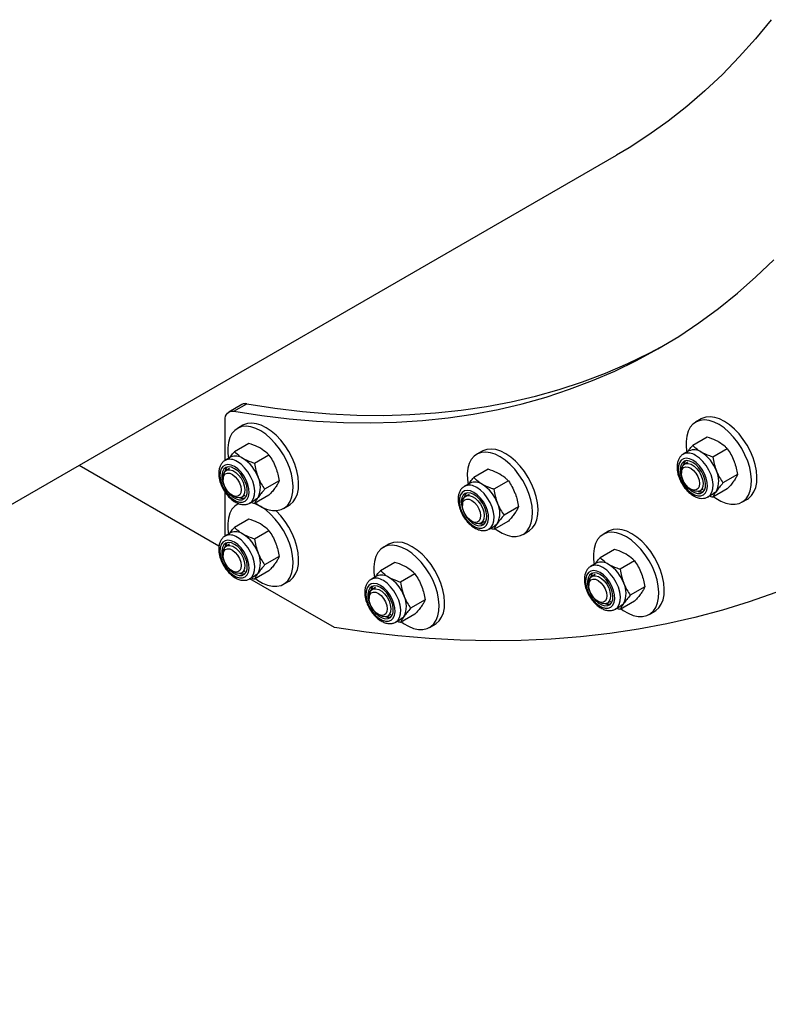
# Model space of a CAD drawing. Units: millimetres. Extents: x 8 to 201, y 4 to 288.
# Drawn here: x 160 to 169, y 63 to 76 of the extents above; entities that cross this region are included whole.
import ezdxf

# ---------------------------------------------------------------- set-up
doc = ezdxf.new("R2010")
doc.units = ezdxf.units.MM

msp = doc.modelspace()

# ---------------------------------------------------------------- linework, layer by layer
at = {"color": 7, "linetype": 'Continuous', "lineweight": 25}
for p, q in [((148.34452, 63.11972), (167.4364, 74.14123)), ((162.5781, 70.90636), (162.40839, 70.8084)), ((162.4722, 70.8179), (162.64191, 70.91587)), ((162.35868, 70.18015), (162.35868, 70.69851)), ((168.5351, 70.71821), (168.46439, 70.67739)), ((162.58903, 70.63644), (162.51832, 70.59562)), ((168.61352, 70.48281), (168.42653, 70.37486)), ((162.66745, 70.40104), (162.48046, 70.29309)), ((165.6952, 70.30011), (165.62449, 70.25929)), ((168.37697, 70.30362), (168.30419, 70.2616)), ((168.8748, 70.33197), (168.68781, 70.22403)), ((162.43091, 70.22185), (162.35812, 70.17983)), ((162.92873, 70.2502), (162.74174, 70.14226)), ((160.46552, 70.11703), (162.28015, 69.06947)), ((162.41812, 70.07591), (162.37403, 70.05046)), ((165.77361, 70.06471), (165.58663, 69.95676)), ((168.36419, 70.15768), (168.3201, 70.13223)), ((162.3326, 69.95889), (162.3326, 69.93185)), ((168.27867, 70.04066), (168.27867, 70.01362)), ((169.00544, 69.99527), (168.81845, 69.88732)), ((163.05937, 69.91349), (162.87238, 69.80555)), ((165.53707, 69.88552), (165.46429, 69.8435)), ((166.03489, 69.91387), (165.84791, 69.80593)), ((168.39665, 69.80925), (168.42007, 69.79572)), ((168.52008, 69.78581), (168.56417, 69.81126)), ((168.8748, 69.80939), (168.68781, 69.70144)), ((162.35868, 69.19779), (162.35868, 69.76948)), ((162.45058, 69.72747), (162.474, 69.71395)), ((162.57401, 69.70404), (162.6181, 69.72949)), ((162.67809, 69.62556), (162.75088, 69.66758)), ((162.92873, 69.72762), (162.74174, 69.61967)), ((165.52428, 69.73958), (165.48019, 69.71413)), ((168.62416, 69.70733), (168.69695, 69.74935)), ((169.06434, 69.63814), (169.13505, 69.67896)), ((162.53127, 69.62074), (162.51832, 69.61326)), ((163.11827, 69.55636), (163.18898, 69.59718)), ((165.43877, 69.62256), (165.43877, 69.59552)), ((166.16553, 69.57716), (165.97855, 69.46922)), ((162.66745, 69.41867), (162.48046, 69.31073)), ((165.55675, 69.39114), (165.58016, 69.37762)), ((165.68018, 69.36771), (165.72426, 69.39316)), ((165.78426, 69.28923), (165.85704, 69.33125)), ((166.03489, 69.39129), (165.84791, 69.28334)), ((162.43091, 69.23949), (162.35812, 69.19747)), ((162.92873, 69.26784), (162.74174, 69.1599)), ((166.22444, 69.22003), (166.29515, 69.26085)), ((167.33306, 69.26079), (167.26235, 69.21997)), ((162.41812, 69.09355), (162.37403, 69.06809)), ((164.48322, 69.09231), (164.4125, 69.05149)), ((167.41148, 69.02538), (167.22449, 68.91744)), ((162.3326, 68.97653), (162.3326, 68.94949)), ((163.05937, 68.93113), (162.87238, 68.82319)), ((164.56163, 68.85691), (164.37465, 68.74896)), ((167.17494, 68.8462), (167.10215, 68.80418)), ((167.67276, 68.87455), (167.48577, 68.76661)), ((162.45058, 68.74511), (162.474, 68.73159)), ((162.57401, 68.72168), (162.6181, 68.74713)), ((162.67809, 68.6432), (162.75088, 68.68522)), ((163.77658, 68.00966), (162.67861, 68.6435)), ((162.92873, 68.74525), (162.74174, 68.63731)), ((164.32509, 68.67772), (164.2523, 68.6357)), ((164.82291, 68.70607), (164.63592, 68.59813)), ((167.16215, 68.70025), (167.11806, 68.6748)), ((163.11827, 68.574), (163.18898, 68.61482)), ((164.3123, 68.53178), (164.26821, 68.50633)), ((167.07663, 68.58323), (167.07663, 68.5562)), ((167.8034, 68.53784), (167.61641, 68.4299)), ((164.22678, 68.41476), (164.22678, 68.38772)), ((164.95355, 68.36936), (164.76656, 68.26142)), ((167.19461, 68.35182), (167.21803, 68.3383)), ((167.31804, 68.32838), (167.36213, 68.35383)), ((167.42213, 68.24991), (167.49491, 68.29193)), ((167.67276, 68.35196), (167.48577, 68.24402)), ((164.34477, 68.18334), (164.36818, 68.16982)), ((164.4682, 68.15991), (164.51228, 68.18536)), ((164.82291, 68.18349), (164.63592, 68.07554)), ((167.8623, 68.18071), (167.93302, 68.22153)), ((164.57228, 68.08143), (164.64506, 68.12345)), ((165.01246, 68.01223), (165.08317, 68.05305))]:
    msp.add_line(p, q, dxfattribs=at)
at = {"color": 7, "linetype": 'Continuous', "lineweight": 25, "flags": 128}
for points in [[(169.44365, 75.90152), (169.24134, 75.65382), (169.03073, 75.41723), (168.81197, 75.19192), (168.58522, 74.97804), (168.35063, 74.77575), (168.10837, 74.58518), (167.85861, 74.40648), (167.60153, 74.23976), (167.4364, 74.14123)], [(162.4722, 70.8179), (162.83407, 70.76178), (163.19234, 70.71865), (163.54677, 70.68853), (163.89712, 70.67145), (164.24314, 70.66741), (164.58459, 70.67641), (164.92125, 70.69846), (165.25287, 70.73353), (165.57924, 70.78161), (165.90012, 70.84265), (166.2153, 70.91662), (166.52456, 71.00346), (166.82769, 71.10312), (167.12447, 71.21553), (167.41471, 71.34061), (167.6982, 71.47828), (167.97474, 71.62843), (168.24416, 71.79097), (168.50626, 71.96578), (168.76087, 72.15274), (169.0078, 72.35174), (169.24689, 72.56262), (169.47797, 72.78524)], [(162.64191, 70.91587), (163.00377, 70.85975), (163.36205, 70.81662), (163.71648, 70.7865), (164.06682, 70.76942), (164.41284, 70.76538), (164.7543, 70.77438), (165.09095, 70.79643), (165.42258, 70.8315), (165.74895, 70.87957), (166.06983, 70.94062), (166.38501, 71.01459), (166.69427, 71.10143), (166.99739, 71.20109), (167.29418, 71.3135), (167.58441, 71.43858), (167.8679, 71.57624), (168.07982, 71.68984)], [(162.35868, 70.69851), (162.36069, 70.72744), (162.36668, 70.75337), (162.37651, 70.77566), (162.38994, 70.7938), (162.40665, 70.80736), (162.42625, 70.81601), (162.44828, 70.81955), (162.4722, 70.8179)], [(169.11805, 69.683), (169.14967, 69.73026), (169.17227, 69.78754), (169.1853, 69.85349), (169.18847, 69.92658), (169.18169, 70.00509), (169.16514, 70.08718), (169.13919, 70.17092), (169.10445, 70.25435), (169.06175, 70.33552), (169.01207, 70.41253), (168.95659, 70.48356), (168.8966, 70.54695), (168.83351, 70.60122), (168.7688, 70.6451), (168.70399, 70.67756), (168.64059, 70.69783), (168.5801, 70.70544), (168.52392, 70.70022), (168.47338, 70.68228), (168.42966, 70.65205), (168.39379, 70.61023), (168.3666, 70.55781), (168.34873, 70.49601), (168.34061, 70.42628), (168.34242, 70.35026), (168.35104, 70.28585)], [(169.18876, 69.72382), (169.22039, 69.77108), (169.24298, 69.82836), (169.25601, 69.89432), (169.25918, 69.9674), (169.2524, 70.04591), (169.23585, 70.128), (169.2099, 70.21174), (169.17516, 70.29517), (169.13246, 70.37634), (169.08278, 70.45335), (169.0273, 70.52438), (168.96731, 70.58777), (168.90422, 70.64204), (168.83951, 70.68592), (168.7747, 70.71838), (168.7113, 70.73865), (168.65081, 70.74626), (168.59463, 70.74104), (168.54409, 70.7231), (168.5351, 70.71821)], [(163.17198, 69.60123), (163.2036, 69.64848), (163.2262, 69.70576), (163.23923, 69.77172), (163.2424, 69.84481), (163.23562, 69.92332), (163.21907, 70.00541), (163.19312, 70.08915), (163.15838, 70.17258), (163.11568, 70.25375), (163.066, 70.33075), (163.01052, 70.40178), (162.95053, 70.46518), (162.88744, 70.51945), (162.82273, 70.56333), (162.75792, 70.59579), (162.69452, 70.61606), (162.63403, 70.62367), (162.57785, 70.61845), (162.52731, 70.60051), (162.48359, 70.57028), (162.44772, 70.52846), (162.42053, 70.47604), (162.40266, 70.41423), (162.39454, 70.34451), (162.39635, 70.26848), (162.40497, 70.20408)], [(163.24269, 69.64205), (163.27432, 69.68931), (163.29691, 69.74659), (163.30994, 69.81254), (163.31311, 69.88563), (163.30633, 69.96414), (163.28978, 70.04623), (163.26383, 70.12997), (163.22909, 70.2134), (163.18639, 70.29457), (163.13671, 70.37157), (163.08123, 70.44261), (163.02124, 70.506), (162.95815, 70.56027), (162.89344, 70.60415), (162.82863, 70.63661), (162.76523, 70.65688), (162.70474, 70.66449), (162.64856, 70.65927), (162.59802, 70.64133), (162.58903, 70.63644)], [(166.34886, 69.30572), (166.38048, 69.35298), (166.40307, 69.41026), (166.41611, 69.47621), (166.41927, 69.5493), (166.4125, 69.62781), (166.39594, 69.7099), (166.36999, 69.79364), (166.33526, 69.87707), (166.29255, 69.95824), (166.24287, 70.03524), (166.18739, 70.10628), (166.1274, 70.16967), (166.06432, 70.22394), (165.99961, 70.26782), (165.9348, 70.30028), (165.8714, 70.32055), (165.8109, 70.32816), (165.75473, 70.32294), (165.70419, 70.305), (165.6952, 70.30011)], [(166.27814, 69.2649), (166.30977, 69.31215), (166.33236, 69.36943), (166.3454, 69.43539), (166.34856, 69.50848), (166.34179, 69.58699), (166.32523, 69.66908), (166.29928, 69.75282), (166.26455, 69.83625), (166.22184, 69.91742), (166.17216, 69.99442), (166.11668, 70.06545), (166.05669, 70.12885), (165.99361, 70.18312), (165.9289, 70.227), (165.86409, 70.25946), (165.80069, 70.27973), (165.74019, 70.28734), (165.68402, 70.28212), (165.63348, 70.26418), (165.58976, 70.23395), (165.55388, 70.19213), (165.52669, 70.13971), (165.50883, 70.0779), (165.5007, 70.00818), (165.50251, 69.93215), (165.51114, 69.86775)], [(168.42778, 70.18273), (168.38399, 70.2021), (168.34257, 70.2086), (168.30573, 70.20189), (168.27548, 70.18232), (168.25343, 70.15096), (168.24079, 70.10949), (168.23822, 70.06014), (168.24588, 70.00558), (168.26334, 69.94876), (168.28967, 69.89272), (168.32344, 69.8405), (168.36284, 69.79491), (168.40574, 69.7584), (168.44983, 69.73295), (168.49273, 69.71992), (168.53213, 69.72003), (168.5659, 69.73326), (168.59223, 69.7589), (168.60969, 69.79556), (168.61735, 69.84128), (168.61478, 69.89358), (168.60214, 69.94966), (168.58009, 70.00647), (168.54984, 70.06097), (168.513, 70.11021), (168.47157, 70.15154), (168.42778, 70.18273)], [(168.42778, 70.15476), (168.38659, 70.17254), (168.34797, 70.17717), (168.31438, 70.16838), (168.28791, 70.14671), (168.27023, 70.11353), (168.26245, 70.07092), (168.26505, 70.02156), (168.27789, 69.96854), (168.30014, 69.91521), (168.33041, 69.86491), (168.3668, 69.8208), (168.40702, 69.78565), (168.44855, 69.76168), (168.48877, 69.75038), (168.52516, 69.75248), (168.55543, 69.76783), (168.57768, 69.79547), (168.59052, 69.83367), (168.59312, 69.88002), (168.58534, 69.93162), (168.56766, 69.98522), (168.54119, 70.03745), (168.50759, 70.08503), (168.46898, 70.12497), (168.42778, 70.15476)], [(168.62645, 69.70869), (168.65146, 69.72972), (168.67438, 69.76641), (168.68747, 69.81329), (168.69012, 69.86818), (168.6822, 69.92851), (168.66409, 69.99145), (168.63663, 70.05407), (168.60111, 70.11343), (168.55919, 70.16676), (168.51282, 70.21157), (168.46418, 70.24576)], [(162.48171, 70.10096), (162.43793, 70.12033), (162.3965, 70.12683), (162.35966, 70.12012), (162.32941, 70.10055), (162.30736, 70.06919), (162.29472, 70.02771), (162.29215, 69.97837), (162.29981, 69.92381), (162.31727, 69.86698), (162.3436, 69.81095), (162.37737, 69.75873), (162.41677, 69.71313), (162.45967, 69.67663), (162.50376, 69.65118), (162.54666, 69.63815), (162.58606, 69.63826), (162.61983, 69.65148), (162.64616, 69.67712), (162.66362, 69.71379), (162.67128, 69.75951), (162.66871, 69.81181), (162.65607, 69.86788), (162.63402, 69.9247), (162.60377, 69.9792), (162.56693, 70.02844), (162.5255, 70.06977), (162.48171, 70.10096)], [(162.48171, 70.07299), (162.44052, 70.09077), (162.40191, 70.0954), (162.36831, 70.08661), (162.34184, 70.06494), (162.32416, 70.03176), (162.31638, 69.98915), (162.31898, 69.93978), (162.33182, 69.88677), (162.35407, 69.83344), (162.38434, 69.78313), (162.42073, 69.73902), (162.46095, 69.70388), (162.50248, 69.67991), (162.5427, 69.66861), (162.57909, 69.67071), (162.60936, 69.68606), (162.63161, 69.7137), (162.64445, 69.7519), (162.64705, 69.79825), (162.63927, 69.84985), (162.62159, 69.90345), (162.59512, 69.95567), (162.56152, 70.00326), (162.52291, 70.0432), (162.48171, 70.07299)], [(162.3326, 69.95889), (162.33325, 69.97415), (162.34212, 70.0123), (162.36078, 70.04044), (162.38783, 70.05648), (162.42128, 70.05922), (162.45864, 70.04847), (162.49713, 70.02502), (162.53392, 69.99061), (162.56626, 69.94779), (162.59176, 69.89974), (162.60853, 69.85002), (162.61533, 69.80232), (162.61164, 69.76018), (162.59775, 69.72672), (162.57468, 69.70442), (162.54414, 69.69495), (162.50841, 69.69899), (162.474, 69.71395)], [(162.68038, 69.62692), (162.70539, 69.64795), (162.72831, 69.68463), (162.7414, 69.73152), (162.74405, 69.78641), (162.73613, 69.84674), (162.71802, 69.90968), (162.69057, 69.9723), (162.65504, 70.03166), (162.61312, 70.08499), (162.56675, 70.1298), (162.51811, 70.16399)], [(168.27867, 70.04066), (168.27932, 70.05592), (168.28819, 70.09407), (168.30685, 70.12221), (168.3339, 70.13825), (168.36735, 70.14099), (168.4047, 70.13024), (168.4432, 70.10679), (168.47999, 70.07238), (168.51233, 70.02956), (168.53783, 69.98151), (168.5546, 69.93179), (168.5614, 69.88409), (168.55771, 69.84195), (168.54382, 69.80849), (168.52075, 69.7862), (168.49021, 69.77672), (168.45448, 69.78076), (168.42007, 69.79572)], [(168.28052, 69.98852), (168.27955, 70.02968), (168.28898, 70.06337), (168.30798, 70.08658), (168.33486, 70.09726), (168.36724, 70.09445), (168.40223, 70.07841), (168.43672, 70.05055), (168.46766, 70.01337), (168.49229, 69.97015), (168.50842, 69.92474), (168.51463, 69.88118), (168.51035, 69.84333), (168.49597, 69.81456), (168.47277, 69.79743), (168.44281, 69.79345), (168.40875, 69.80298), (168.37361, 69.82517), (168.34052, 69.85806), (168.31243, 69.89872), (168.29182, 69.94353), (168.28052, 69.98852)], [(162.33445, 69.90675), (162.33348, 69.94791), (162.34291, 69.9816), (162.36191, 70.00481), (162.38879, 70.01548), (162.42117, 70.01268), (162.45616, 69.99663), (162.49065, 69.96878), (162.52159, 69.93159), (162.54622, 69.88838), (162.56235, 69.84297), (162.56856, 69.79941), (162.56428, 69.76156), (162.5499, 69.73279), (162.5267, 69.71565), (162.49674, 69.71168), (162.46268, 69.72121), (162.42754, 69.7434), (162.39446, 69.77629), (162.36636, 69.81695), (162.34575, 69.86176), (162.33445, 69.90675)], [(165.58788, 69.76463), (165.54409, 69.784), (165.50266, 69.7905), (165.46583, 69.78379), (165.43557, 69.76422), (165.41353, 69.73286), (165.40088, 69.69138), (165.39832, 69.64204), (165.40598, 69.58748), (165.42344, 69.53065), (165.44976, 69.47462), (165.48354, 69.4224), (165.52294, 69.3768), (165.56584, 69.3403), (165.60992, 69.31485), (165.65282, 69.30182), (165.69222, 69.30193), (165.72599, 69.31515), (165.75232, 69.34079), (165.76978, 69.37746), (165.77744, 69.42318), (165.77488, 69.47548), (165.76223, 69.53155), (165.74019, 69.58837), (165.70993, 69.64287), (165.6731, 69.69211), (165.63167, 69.73344), (165.58788, 69.76463)], [(165.78655, 69.29059), (165.81156, 69.31162), (165.83448, 69.3483), (165.84757, 69.39519), (165.85021, 69.45008), (165.8423, 69.51041), (165.82419, 69.57335), (165.79673, 69.63597), (165.76121, 69.69533), (165.71928, 69.74866), (165.67291, 69.79347), (165.62427, 69.82766)], [(162.78685, 69.70094), (162.77041, 69.68202), (162.75089, 69.66759), (162.75088, 69.66758)], [(165.58788, 69.73666), (165.54668, 69.75444), (165.50807, 69.75907), (165.47447, 69.75028), (165.448, 69.72861), (165.43032, 69.69543), (165.42254, 69.65282), (165.42515, 69.60345), (165.43798, 69.55044), (165.46023, 69.49711), (165.4905, 69.4468), (165.52689, 69.40269), (165.56712, 69.36755), (165.60864, 69.34358), (165.64887, 69.33228), (165.68526, 69.33438), (165.71553, 69.34973), (165.73778, 69.37737), (165.75061, 69.41557), (165.75322, 69.46192), (165.74544, 69.51352), (165.72776, 69.56712), (165.70129, 69.61934), (165.66769, 69.66693), (165.62908, 69.70687), (165.58788, 69.73666)], [(165.43877, 69.62256), (165.43941, 69.63782), (165.44829, 69.67597), (165.46694, 69.70411), (165.494, 69.72015), (165.52744, 69.72289), (165.5648, 69.71214), (165.6033, 69.68869), (165.64008, 69.65428), (165.67243, 69.61146), (165.69793, 69.56341), (165.7147, 69.51369), (165.72149, 69.46599), (165.7178, 69.42385), (165.70391, 69.39039), (165.68084, 69.36809), (165.65031, 69.35862), (165.61457, 69.36266), (165.58016, 69.37762)], [(165.44062, 69.57042), (165.43964, 69.61158), (165.44907, 69.64527), (165.46807, 69.66848), (165.49496, 69.67915), (165.52733, 69.67635), (165.56232, 69.6603), (165.59682, 69.63245), (165.62776, 69.59526), (165.65239, 69.55205), (165.66852, 69.50664), (165.67472, 69.46308), (165.67045, 69.42523), (165.65607, 69.39646), (165.63287, 69.37932), (165.6029, 69.37535), (165.56884, 69.38488), (165.53371, 69.40707), (165.50062, 69.43996), (165.47252, 69.48062), (165.45191, 69.52543), (165.44062, 69.57042)], [(168.73292, 69.78272), (168.71648, 69.76379), (168.69696, 69.74936), (168.69695, 69.74935)], [(168.70165, 69.70943), (168.72747, 69.691), (168.79242, 69.65272), (168.85671, 69.62628), (168.91884, 69.61229), (168.97735, 69.61109), (169.03087, 69.62271), (169.07814, 69.64687), (169.11805, 69.683)], [(169.13505, 69.67896), (169.14885, 69.68769), (169.18876, 69.72382)], [(162.53896, 69.62364), (162.52731, 69.61815), (162.48359, 69.58792), (162.44772, 69.5461), (162.42053, 69.49367), (162.40266, 69.43187), (162.39454, 69.36214), (162.39635, 69.28612), (162.40497, 69.22172)], [(162.71927, 69.62719), (162.69452, 69.6337), (162.69284, 69.63407)], [(163.17198, 68.61886), (163.2036, 68.66612), (163.2262, 68.7234), (163.23923, 68.78936), (163.2424, 68.86245), (163.23562, 68.94096), (163.21907, 69.02305), (163.19312, 69.10679), (163.15838, 69.19022), (163.11568, 69.27139), (163.066, 69.34839), (163.01052, 69.41942), (162.95053, 69.48282), (162.88744, 69.53709), (162.82273, 69.58097), (162.75792, 69.61342), (162.74178, 69.61969)], [(162.75558, 69.62766), (162.7814, 69.60923), (162.84635, 69.57095), (162.91064, 69.5445), (162.97277, 69.53052), (163.03128, 69.52932), (163.0848, 69.54094), (163.13207, 69.56509), (163.17198, 69.60123)], [(163.18898, 69.59718), (163.20278, 69.60591), (163.24269, 69.64205)], [(163.24269, 68.65968), (163.27432, 68.70694), (163.29691, 68.76422), (163.30994, 68.83018), (163.31311, 68.90327), (163.30633, 68.98178), (163.28978, 69.06387), (163.26383, 69.14761), (163.22909, 69.23104), (163.18639, 69.31221), (163.13671, 69.38921), (163.08123, 69.46024), (163.02124, 69.52364), (163.01623, 69.52839)], [(165.89302, 69.36461), (165.87657, 69.34569), (165.85706, 69.33126), (165.85704, 69.33125)], [(165.86174, 69.29133), (165.88757, 69.2729), (165.95252, 69.23462), (166.01681, 69.20817), (166.07894, 69.19419), (166.13745, 69.19299), (166.19096, 69.20461), (166.23823, 69.22876), (166.27814, 69.2649)], [(166.29515, 69.26085), (166.30894, 69.26958), (166.34886, 69.30572)], [(167.98672, 68.26639), (168.01835, 68.31365), (168.04094, 68.37093), (168.05397, 68.43689), (168.05714, 68.50998), (168.05036, 68.58849), (168.03381, 68.67058), (168.00786, 68.75432), (167.97312, 68.83775), (167.93042, 68.91892), (167.88074, 68.99592), (167.82526, 69.06695), (167.76527, 69.13035), (167.70218, 69.18462), (167.63747, 69.2285), (167.57266, 69.26095), (167.50927, 69.28123), (167.44877, 69.28884), (167.39259, 69.28362), (167.34205, 69.26568), (167.33306, 69.26079)], [(162.68038, 68.64456), (162.70539, 68.66558), (162.72831, 68.70227), (162.7414, 68.74916), (162.74405, 68.80405), (162.73613, 68.86437), (162.71802, 68.92732), (162.69057, 68.98994), (162.65504, 69.0493), (162.61312, 69.10263), (162.56675, 69.14744), (162.51811, 69.18163)], [(167.91601, 68.22557), (167.94764, 68.27283), (167.97023, 68.33011), (167.98326, 68.39607), (167.98643, 68.46916), (167.97965, 68.54767), (167.9631, 68.62975), (167.93715, 68.7135), (167.90241, 68.79693), (167.85971, 68.8781), (167.81003, 68.9551), (167.75455, 69.02613), (167.69456, 69.08953), (167.63147, 69.1438), (167.56676, 69.18768), (167.50195, 69.22013), (167.43856, 69.24041), (167.37806, 69.24802), (167.32188, 69.24279), (167.27134, 69.22486), (167.22762, 69.19462), (167.19175, 69.15281), (167.16456, 69.10038), (167.14669, 69.03858), (167.13857, 68.96885), (167.14038, 68.89283), (167.149, 68.82843)], [(162.48171, 69.11859), (162.43793, 69.13796), (162.3965, 69.14447), (162.35966, 69.13776), (162.32941, 69.11819), (162.30736, 69.08683), (162.29472, 69.04535), (162.29215, 68.99601), (162.29981, 68.94145), (162.31727, 68.88462), (162.3436, 68.82859), (162.37737, 68.77637), (162.41677, 68.73077), (162.45967, 68.69427), (162.50376, 68.66881), (162.54666, 68.65579), (162.58606, 68.6559), (162.61983, 68.66912), (162.64616, 68.69476), (162.66362, 68.73143), (162.67128, 68.77715), (162.66871, 68.82945), (162.65607, 68.88552), (162.63402, 68.94234), (162.60377, 68.99684), (162.56693, 69.04608), (162.5255, 69.08741), (162.48171, 69.11859)], [(162.48171, 69.09063), (162.44052, 69.1084), (162.40191, 69.11304), (162.36831, 69.10425), (162.34184, 69.08258), (162.32416, 69.0494), (162.31638, 69.00679), (162.31898, 68.95742), (162.33182, 68.90441), (162.35407, 68.85107), (162.38434, 68.80077), (162.42073, 68.75666), (162.46095, 68.72152), (162.50248, 68.69754), (162.5427, 68.68625), (162.57909, 68.68834), (162.60936, 68.7037), (162.63161, 68.73134), (162.64445, 68.76954), (162.64705, 68.81589), (162.63927, 68.86749), (162.62159, 68.92108), (162.59512, 68.97331), (162.56152, 69.02089), (162.52291, 69.06084), (162.48171, 69.09063)], [(162.3326, 68.97653), (162.33325, 68.99178), (162.34212, 69.02994), (162.36078, 69.05808), (162.38783, 69.07412), (162.42128, 69.07686), (162.45864, 69.06611), (162.49713, 69.04265), (162.53392, 69.00824), (162.56626, 68.96543), (162.59176, 68.91738), (162.60853, 68.86766), (162.61533, 68.81996), (162.61164, 68.77782), (162.59775, 68.74436), (162.57468, 68.72206), (162.54414, 68.71259), (162.50841, 68.71663), (162.474, 68.73159)], [(162.33445, 68.92438), (162.33348, 68.96555), (162.34291, 68.99923), (162.36191, 69.02245), (162.38879, 69.03312), (162.42117, 69.03031), (162.45616, 69.01427), (162.49065, 68.98642), (162.52159, 68.94923), (162.54622, 68.90602), (162.56235, 68.86061), (162.56856, 68.81705), (162.56428, 68.7792), (162.5499, 68.75043), (162.5267, 68.73329), (162.49674, 68.72931), (162.46268, 68.73885), (162.42754, 68.76104), (162.39446, 68.79393), (162.36636, 68.83458), (162.34575, 68.8794), (162.33445, 68.92438)], [(165.06616, 68.0571), (165.09779, 68.10436), (165.12038, 68.16164), (165.13341, 68.22759), (165.13658, 68.30068), (165.12981, 68.37919), (165.11325, 68.46128), (165.0873, 68.54502), (165.05256, 68.62845), (165.00986, 68.70962), (164.96018, 68.78662), (164.9047, 68.85766), (164.84471, 68.92105), (164.78162, 68.97532), (164.71692, 69.0192), (164.6521, 69.05166), (164.58871, 69.07193), (164.52821, 69.07954), (164.47203, 69.07432), (164.42149, 69.05638), (164.37777, 69.02615), (164.3419, 68.98433), (164.31471, 68.93191), (164.29684, 68.87011), (164.28872, 68.80038), (164.29053, 68.72436), (164.29915, 68.65995)], [(165.13687, 68.09792), (165.1685, 68.14518), (165.19109, 68.20246), (165.20412, 68.26841), (165.20729, 68.3415), (165.20052, 68.42001), (165.18396, 68.5021), (165.15801, 68.58584), (165.12328, 68.66927), (165.08057, 68.75044), (165.03089, 68.82744), (164.97541, 68.89848), (164.91542, 68.96187), (164.85233, 69.01614), (164.78763, 69.06002), (164.72281, 69.09248), (164.65942, 69.11275), (164.59892, 69.12036), (164.54275, 69.11514), (164.4922, 69.0972), (164.48322, 69.09231)], [(167.42441, 68.25127), (167.44942, 68.27229), (167.47234, 68.30898), (167.48543, 68.35587), (167.48808, 68.41076), (167.48017, 68.47108), (167.46205, 68.53403), (167.4346, 68.59664), (167.39907, 68.65601), (167.35715, 68.70934), (167.31078, 68.75415), (167.26214, 68.78834)], [(162.78685, 68.71858), (162.77041, 68.69966), (162.75089, 68.68522), (162.75088, 68.68522)], [(162.75558, 68.6453), (162.7814, 68.62686), (162.84635, 68.58858), (162.91064, 68.56214), (162.97277, 68.54816), (163.03128, 68.54696), (163.0848, 68.55858), (163.13207, 68.58273), (163.17198, 68.61886)], [(163.18898, 68.61482), (163.20278, 68.62355), (163.24269, 68.65968)], [(167.22575, 68.7253), (167.18196, 68.74467), (167.14053, 68.75118), (167.10369, 68.74446), (167.07344, 68.7249), (167.05139, 68.69353), (167.03875, 68.65206), (167.03619, 68.60272), (167.04384, 68.54816), (167.0613, 68.49133), (167.08763, 68.4353), (167.1214, 68.38307), (167.1608, 68.33748), (167.2037, 68.30097), (167.24779, 68.27552), (167.29069, 68.2625), (167.33009, 68.2626), (167.36386, 68.27583), (167.39019, 68.30147), (167.40765, 68.33814), (167.41531, 68.38385), (167.41274, 68.43616), (167.4001, 68.49223), (167.37805, 68.54905), (167.3478, 68.60354), (167.31096, 68.65278), (167.26954, 68.69411), (167.22575, 68.7253)], [(167.22575, 68.69734), (167.18455, 68.71511), (167.14594, 68.71975), (167.11234, 68.71096), (167.08587, 68.68929), (167.06819, 68.65611), (167.06041, 68.61349), (167.06302, 68.56413), (167.07585, 68.51112), (167.0981, 68.45778), (167.12837, 68.40748), (167.16476, 68.36337), (167.20498, 68.32823), (167.24651, 68.30425), (167.28673, 68.29296), (167.32312, 68.29505), (167.35339, 68.3104), (167.37564, 68.33805), (167.38848, 68.37625), (167.39108, 68.4226), (167.3833, 68.4742), (167.36562, 68.52779), (167.33915, 68.58002), (167.30556, 68.6276), (167.26695, 68.66754), (167.22575, 68.69734)], [(167.07663, 68.58323), (167.07728, 68.59849), (167.08615, 68.63665), (167.10481, 68.66479), (167.13186, 68.68082), (167.16531, 68.68357), (167.20267, 68.67281), (167.24117, 68.64936), (167.27795, 68.61495), (167.31029, 68.57213), (167.33579, 68.52408), (167.35256, 68.47437), (167.35936, 68.42667), (167.35567, 68.38453), (167.34178, 68.35107), (167.31871, 68.32877), (167.28817, 68.31929), (167.25244, 68.32334), (167.21803, 68.3383)], [(167.07848, 68.53109), (167.07751, 68.57226), (167.08694, 68.60594), (167.10594, 68.62916), (167.13282, 68.63983), (167.1652, 68.63702), (167.20019, 68.62098), (167.23468, 68.59313), (167.26562, 68.55594), (167.29025, 68.51272), (167.30639, 68.46732), (167.31259, 68.42375), (167.30831, 68.38591), (167.29394, 68.35714), (167.27073, 68.34), (167.24077, 68.33602), (167.20671, 68.34555), (167.17157, 68.36775), (167.13849, 68.40064), (167.11039, 68.44129), (167.08978, 68.48611), (167.07848, 68.53109)], [(164.3759, 68.55683), (164.33211, 68.5762), (164.29068, 68.5827), (164.25384, 68.57599), (164.22359, 68.55642), (164.20155, 68.52506), (164.1889, 68.48359), (164.18634, 68.43424), (164.19399, 68.37968), (164.21146, 68.32285), (164.23778, 68.26682), (164.27156, 68.2146), (164.31095, 68.169), (164.35385, 68.1325), (164.39794, 68.10705), (164.44084, 68.09402), (164.48024, 68.09413), (164.51401, 68.10736), (164.54034, 68.13299), (164.5578, 68.16966), (164.56546, 68.21538), (164.56289, 68.26768), (164.55025, 68.32375), (164.52821, 68.38057), (164.49795, 68.43507), (164.46112, 68.48431), (164.41969, 68.52564), (164.3759, 68.55683)], [(164.3759, 68.52886), (164.3347, 68.54664), (164.29609, 68.55127), (164.26249, 68.54248), (164.23602, 68.52081), (164.21834, 68.48763), (164.21056, 68.44502), (164.21317, 68.39565), (164.226, 68.34264), (164.24825, 68.28931), (164.27852, 68.239), (164.31491, 68.19489), (164.35513, 68.15975), (164.39666, 68.13578), (164.43688, 68.12448), (164.47327, 68.12658), (164.50354, 68.14193), (164.5258, 68.16957), (164.53863, 68.20777), (164.54124, 68.25412), (164.53345, 68.30572), (164.51577, 68.35932), (164.4893, 68.41155), (164.45571, 68.45913), (164.4171, 68.49907), (164.3759, 68.52886)], [(164.22678, 68.41476), (164.22743, 68.43002), (164.23631, 68.46817), (164.25496, 68.49631), (164.28201, 68.51235), (164.31546, 68.51509), (164.35282, 68.50434), (164.39132, 68.48089), (164.4281, 68.44648), (164.46044, 68.40366), (164.48595, 68.35561), (164.50272, 68.30589), (164.50951, 68.25819), (164.50582, 68.21605), (164.49193, 68.18259), (164.46886, 68.1603), (164.43832, 68.15082), (164.40259, 68.15486), (164.36818, 68.16982)], [(164.57457, 68.08279), (164.59957, 68.10382), (164.62249, 68.14051), (164.63558, 68.18739), (164.63823, 68.24228), (164.63032, 68.30261), (164.61221, 68.36555), (164.58475, 68.42817), (164.54923, 68.48753), (164.5073, 68.54086), (164.46093, 68.58567), (164.41229, 68.61986)], [(169.50447, 68.46759), (169.16062, 68.34622), (168.8105, 68.23768), (168.4543, 68.142), (168.0922, 68.05925), (167.7244, 67.98947), (167.35108, 67.9327), (166.97245, 67.88896), (166.58871, 67.85828), (166.20005, 67.84067), (165.80669, 67.83615), (165.40882, 67.84472), (165.00666, 67.86637), (164.60043, 67.90109), (164.19033, 67.94886), (163.77658, 68.00966)], [(164.22863, 68.36262), (164.22766, 68.40378), (164.23709, 68.43747), (164.25609, 68.46068), (164.28298, 68.47135), (164.31535, 68.46855), (164.35034, 68.4525), (164.38484, 68.42465), (164.41577, 68.38747), (164.4404, 68.34425), (164.45654, 68.29884), (164.46274, 68.25528), (164.45846, 68.21743), (164.44409, 68.18866), (164.42089, 68.17152), (164.39092, 68.16755), (164.35686, 68.17708), (164.32172, 68.19927), (164.28864, 68.23216), (164.26054, 68.27282), (164.23993, 68.31763), (164.22863, 68.36262)], [(167.53088, 68.32529), (167.51444, 68.30636), (167.49492, 68.29193), (167.49491, 68.29193)], [(167.93302, 68.22153), (167.94681, 68.23026), (167.98672, 68.26639)], [(164.68103, 68.15681), (164.66459, 68.13789), (164.64507, 68.12346), (164.64506, 68.12345)], [(167.49961, 68.25201), (167.52543, 68.23357), (167.59038, 68.19529), (167.65468, 68.16885), (167.7168, 68.15487), (167.77531, 68.15367), (167.82883, 68.16528), (167.8761, 68.18944), (167.91601, 68.22557)], [(164.64976, 68.08353), (164.67558, 68.0651), (164.74053, 68.02682), (164.80483, 68.00038), (164.86696, 67.98639), (164.92546, 67.98519), (164.97898, 67.99681), (165.02625, 68.02096), (165.06616, 68.0571)], [(165.08317, 68.05305), (165.09696, 68.06178), (165.13687, 68.09792)]]:
    msp.add_lwpolyline(points, dxfattribs=at)
at = {"color": 7, "linetype": 'Continuous', "lineweight": 25}
for centre, radius, start, end in [((162.62295, 70.82417), 0.09364, 78.318799, 118.618775), ((168.44314, 70.15609), 0.16169, 54.532784, 114.156758), ((162.42458, 70.03595), 0.15856, 53.852924, 114.498689), ((162.49707, 70.07432), 0.16169, 54.532784, 114.156758), ((162.32601, 69.79243), 0.49113, 20.227114, 57.362029), ((168.41086, 70.099), 0.11037, 136.905572, 170.606585), ((168.37065, 70.11772), 0.15856, 53.852924, 114.498689), ((168.27208, 69.87421), 0.49113, 20.227114, 57.362029), ((162.46479, 70.01723), 0.11037, 136.905573, 170.606596), ((162.52554, 69.83159), 0.29215, 333.43643, 26.56357), ((168.47161, 69.91336), 0.29215, 333.43643, 26.56357), ((165.53074, 69.69962), 0.15856, 53.852924, 114.498689), ((165.60324, 69.73799), 0.16169, 54.532784, 114.156758), ((165.43218, 69.4561), 0.49113, 20.227114, 57.362029), ((162.5904, 69.79581), 0.10707, 248.85229, 283.624788), ((165.57096, 69.6809), 0.11037, 136.905573, 170.606596), ((168.53647, 69.87758), 0.10707, 248.852301, 283.624789), ((165.63171, 69.49526), 0.29215, 333.43643, 26.56357), ((165.69657, 69.45948), 0.10707, 248.85229, 283.624788), ((162.42458, 69.05359), 0.15856, 53.852924, 114.498689), ((162.49707, 69.09196), 0.16169, 54.532784, 114.156758), ((162.32601, 68.81007), 0.49113, 20.227114, 57.362029), ((162.46479, 69.03487), 0.11037, 136.905572, 170.606593), ((162.52554, 68.84923), 0.29215, 333.43643, 26.56357), ((167.16861, 68.6603), 0.15856, 53.852924, 114.498689), ((167.24111, 68.69867), 0.16169, 54.532784, 114.156758), ((167.07005, 68.41678), 0.49113, 20.227114, 57.362029), ((162.5904, 68.81345), 0.10707, 248.852293, 283.624788), ((164.31876, 68.49182), 0.15856, 53.852924, 114.498689), ((164.39126, 68.53019), 0.16169, 54.532784, 114.156758), ((164.2202, 68.2483), 0.49113, 20.227114, 57.362029), ((167.20883, 68.64158), 0.11037, 136.905573, 170.606606), ((164.35898, 68.4731), 0.11037, 136.905572, 170.606589), ((167.26957, 68.45594), 0.29215, 333.43643, 26.56357), ((164.41972, 68.28746), 0.29215, 333.43643, 26.56357), ((167.33443, 68.42015), 0.10707, 248.85228, 283.624788), ((164.48458, 68.25168), 0.10707, 248.852298, 283.624789)]:
    msp.add_arc(centre, radius, start, end, dxfattribs=at)
for points, knots in [([(168.76437, 70.41906), (168.75219, 70.42574), (168.70685, 70.45063), (168.65294, 70.46921), (168.61352, 70.48281)], [0, 0, 0, 0, 0.26863361, 1, 1, 1, 1]), ([(162.8183, 70.33729), (162.80612, 70.34397), (162.76078, 70.36885), (162.70687, 70.38744), (162.66745, 70.40104)], [0, 0, 0, 0, 0.26863361, 1, 1, 1, 1]), ([(162.92873, 70.2502), (162.92081, 70.2583), (162.89007, 70.28972), (162.84888, 70.31702), (162.8183, 70.33729)], [0, 0, 0, 0, 0.25755135, 1, 1, 1, 1]), ([(168.35804, 70.29269), (168.36576, 70.30285), (168.38536, 70.32862), (168.411, 70.35742), (168.42653, 70.37486)], [0, 0, 0, 0, 0.394115453, 1, 1, 1, 1]), ([(168.53696, 70.28778), (168.52538, 70.29481), (168.48228, 70.32098), (168.45008, 70.3521), (168.42653, 70.37486)], [0, 0, 0, 0, 0.26863361, 1, 1, 1, 1]), ([(168.8748, 70.33197), (168.86688, 70.34007), (168.83614, 70.37149), (168.79495, 70.39879), (168.76437, 70.41906)], [0, 0, 0, 0, 0.25755135, 1, 1, 1, 1]), ([(168.8748, 70.33197), (168.89105, 70.30789), (168.92387, 70.25929), (168.9481, 70.20346), (168.96033, 70.17529)], [0, 0, 0, 0, 0.49545796, 1, 1, 1, 1]), ([(162.35969, 70.1789), (162.35462, 70.17649), (162.33687, 70.16804), (162.31365, 70.14225), (162.29179, 70.10459), (162.27905, 70.05933), (162.27521, 70.00786), (162.28088, 69.95143), (162.2959, 69.89262), (162.3195, 69.83411), (162.35064, 69.77822), (162.38815, 69.72702), (162.43078, 69.68241), (162.47734, 69.64613), (162.52655, 69.61999), (162.57494, 69.60624), (162.61996, 69.60543), (162.6557, 69.61264), (162.67367, 69.62442), (162.68032, 69.62878)], [0, 0, 0, 0, 0.02309277, 0.08098409, 0.13881391, 0.19890169, 0.26199392, 0.32702729, 0.39243317, 0.45761886, 0.52265951, 0.58779343, 0.65322912, 0.7192628, 0.78613506, 0.85356742, 0.91154666, 0.9672793, 1, 1, 1, 1]), ([(162.41197, 70.21092), (162.4197, 70.22108), (162.4393, 70.24685), (162.46493, 70.27564), (162.48046, 70.29309)], [0, 0, 0, 0, 0.394115453, 1, 1, 1, 1]), ([(162.59089, 70.20601), (162.57931, 70.21304), (162.53621, 70.23921), (162.50401, 70.27033), (162.48046, 70.29309)], [0, 0, 0, 0, 0.26863361, 1, 1, 1, 1]), ([(162.74174, 70.14226), (162.72772, 70.14683), (162.67329, 70.16457), (162.626, 70.18835), (162.59089, 70.20601)], [0, 0, 0, 0, 0.25755135, 1, 1, 1, 1]), ([(162.92873, 70.2502), (162.94498, 70.22612), (162.9778, 70.17752), (163.00203, 70.12169), (163.01426, 70.09351)], [0, 0, 0, 0, 0.49545796, 1, 1, 1, 1]), ([(168.30576, 70.26067), (168.30069, 70.25826), (168.28294, 70.24981), (168.25972, 70.22402), (168.23786, 70.18637), (168.22512, 70.1411), (168.22128, 70.08964), (168.22695, 70.0332), (168.24197, 69.9744), (168.26557, 69.91588), (168.29671, 69.85999), (168.33422, 69.80879), (168.37685, 69.76418), (168.42341, 69.72791), (168.47262, 69.70177), (168.52101, 69.68801), (168.56603, 69.6872), (168.60176, 69.69441), (168.61974, 69.7062), (168.62639, 69.71055)], [0, 0, 0, 0, 0.02309277, 0.08098409, 0.13881391, 0.19890169, 0.26199392, 0.32702729, 0.39243317, 0.45761886, 0.52265951, 0.58779343, 0.65322912, 0.7192628, 0.78613506, 0.85356742, 0.91154666, 0.9672793, 1, 1, 1, 1]), ([(168.68781, 70.22403), (168.67379, 70.2286), (168.61936, 70.24634), (168.57207, 70.27012), (168.53696, 70.28778)], [0, 0, 0, 0, 0.25755135, 1, 1, 1, 1]), ([(168.68781, 70.22403), (168.69277, 70.19343), (168.70278, 70.13166), (168.72281, 70.0734), (168.73292, 70.04401)], [0, 0, 0, 0, 0.49545796, 1, 1, 1, 1]), ([(168.96033, 70.17529), (168.96185, 70.17128), (168.97339, 70.14096), (168.99109, 70.08143), (169.00062, 70.02416), (169.00544, 69.99527)], [0, 0, 0, 0, 0.07008577, 0.53078223, 1, 1, 1, 1]), ([(162.74174, 70.14226), (162.7467, 70.11166), (162.75671, 70.04989), (162.77674, 69.99163), (162.78685, 69.96224)], [0, 0, 0, 0, 0.49545796, 1, 1, 1, 1]), ([(163.01426, 70.09351), (163.01578, 70.08951), (163.02732, 70.05919), (163.04502, 69.99966), (163.05455, 69.94239), (163.05937, 69.91349)], [0, 0, 0, 0, 0.07008577, 0.53078223, 1, 1, 1, 1]), ([(165.92446, 70.00096), (165.91228, 70.00764), (165.86695, 70.03252), (165.81304, 70.05111), (165.77361, 70.06471)], [0, 0, 0, 0, 0.26863361, 1, 1, 1, 1]), ([(162.78685, 69.96224), (162.78842, 69.95826), (162.80033, 69.92815), (162.82685, 69.87372), (162.85711, 69.82841), (162.87238, 69.80555)], [0, 0, 0, 0, 0.07008577, 0.53078223, 1, 1, 1, 1]), ([(165.51814, 69.87459), (165.52586, 69.88475), (165.54546, 69.91052), (165.5711, 69.93931), (165.58663, 69.95676)], [0, 0, 0, 0, 0.394115453, 1, 1, 1, 1]), ([(165.69706, 69.86968), (165.68548, 69.87671), (165.64238, 69.90288), (165.61018, 69.934), (165.58663, 69.95676)], [0, 0, 0, 0, 0.26863361, 1, 1, 1, 1]), ([(166.03489, 69.91387), (166.02698, 69.92197), (165.99624, 69.95339), (165.95505, 69.98069), (165.92446, 70.00096)], [0, 0, 0, 0, 0.25755135, 1, 1, 1, 1]), ([(168.73292, 70.04401), (168.73449, 70.04003), (168.7464, 70.00992), (168.77292, 69.95549), (168.80318, 69.91018), (168.81845, 69.88732)], [0, 0, 0, 0, 0.07008577, 0.53078223, 1, 1, 1, 1]), ([(169.00544, 69.99527), (169.00048, 69.98343), (168.99047, 69.95955), (168.97043, 69.92927), (168.96033, 69.91399)], [0, 0, 0, 0, 0.49545796, 1, 1, 1, 1]), ([(162.87238, 69.80555), (162.85612, 69.78719), (162.82331, 69.75015), (162.79908, 69.71744), (162.78685, 69.70094)], [0, 0, 0, 0, 0.49545796, 1, 1, 1, 1]), ([(163.01426, 69.83222), (163.01268, 69.83001), (163.00078, 69.81322), (162.97426, 69.77921), (162.944, 69.74492), (162.92873, 69.72762)], [0, 0, 0, 0, 0.07008577, 0.53078223, 1, 1, 1, 1]), ([(163.05937, 69.91349), (163.05441, 69.90166), (163.0444, 69.87778), (163.02436, 69.8475), (163.01426, 69.83222)], [0, 0, 0, 0, 0.49545796, 1, 1, 1, 1]), ([(165.46585, 69.84257), (165.46079, 69.84016), (165.44303, 69.83171), (165.41982, 69.80592), (165.39795, 69.76826), (165.38521, 69.723), (165.38137, 69.67153), (165.38704, 69.6151), (165.40206, 69.55629), (165.42567, 69.49778), (165.45681, 69.44189), (165.49431, 69.39069), (165.53695, 69.34608), (165.5835, 69.3098), (165.63271, 69.28366), (165.68111, 69.26991), (165.72613, 69.2691), (165.76186, 69.27631), (165.77984, 69.28809), (165.78649, 69.29245)], [0, 0, 0, 0, 0.023092766, 0.080984091, 0.138813913, 0.198901694, 0.26199392, 0.327027289, 0.392433175, 0.457618861, 0.522659507, 0.587793431, 0.653229121, 0.719262796, 0.78613506, 0.853567424, 0.911546661, 0.967279299, 1, 1, 1, 1]), ([(165.84791, 69.80593), (165.83389, 69.8105), (165.77946, 69.82824), (165.73217, 69.85202), (165.69706, 69.86968)], [0, 0, 0, 0, 0.25755135, 1, 1, 1, 1]), ([(165.84791, 69.80593), (165.85287, 69.77533), (165.86288, 69.71356), (165.88291, 69.6553), (165.89302, 69.62591)], [0, 0, 0, 0, 0.49545796, 1, 1, 1, 1]), ([(166.03489, 69.91387), (166.05115, 69.88979), (166.08396, 69.84119), (166.10819, 69.78536), (166.12042, 69.75718)], [0, 0, 0, 0, 0.49545796, 1, 1, 1, 1]), ([(168.81845, 69.88732), (168.80219, 69.86897), (168.76938, 69.83192), (168.74515, 69.79922), (168.73292, 69.78272)], [0, 0, 0, 0, 0.49545796, 1, 1, 1, 1]), ([(168.96033, 69.91399), (168.95875, 69.91178), (168.94685, 69.89499), (168.92033, 69.86099), (168.89007, 69.82669), (168.8748, 69.80939)], [0, 0, 0, 0, 0.07008577, 0.53078223, 1, 1, 1, 1]), ([(162.78685, 69.70094), (162.78533, 69.69875), (162.77379, 69.68218), (162.75609, 69.65327), (162.74655, 69.63094), (162.74174, 69.61967)], [0, 0, 0, 0, 0.07008577, 0.53078223, 1, 1, 1, 1]), ([(166.12042, 69.75718), (166.12195, 69.75318), (166.13349, 69.72286), (166.15118, 69.66333), (166.16072, 69.60606), (166.16553, 69.57716)], [0, 0, 0, 0, 0.07008577, 0.53078223, 1, 1, 1, 1]), ([(168.68781, 69.70144), (168.6734, 69.70568), (168.65733, 69.71041), (168.6433, 69.71687), (168.64185, 69.71754)], [0, 0, 0, 0, 0.89644446, 1, 1, 1, 1]), ([(168.73292, 69.78272), (168.7314, 69.78053), (168.71985, 69.76395), (168.70216, 69.73504), (168.69262, 69.71271), (168.68781, 69.70144)], [0, 0, 0, 0, 0.07008577, 0.53078223, 1, 1, 1, 1]), ([(162.74174, 69.61967), (162.72733, 69.62391), (162.71126, 69.62864), (162.69723, 69.6351), (162.69578, 69.63577)], [0, 0, 0, 0, 0.89644446, 1, 1, 1, 1]), ([(165.89302, 69.62591), (165.89459, 69.62193), (165.9065, 69.59182), (165.93302, 69.53739), (165.96328, 69.49208), (165.97855, 69.46922)], [0, 0, 0, 0, 0.07008577, 0.53078223, 1, 1, 1, 1]), ([(166.16553, 69.57716), (166.16057, 69.56533), (166.15056, 69.54145), (166.13053, 69.51117), (166.12042, 69.49589)], [0, 0, 0, 0, 0.49545796, 1, 1, 1, 1]), ([(162.8183, 69.35492), (162.80612, 69.36161), (162.76078, 69.38649), (162.70687, 69.40508), (162.66745, 69.41867)], [0, 0, 0, 0, 0.26863361, 1, 1, 1, 1]), ([(165.97855, 69.46922), (165.96229, 69.45086), (165.92948, 69.41382), (165.90524, 69.38111), (165.89302, 69.36461)], [0, 0, 0, 0, 0.49545796, 1, 1, 1, 1]), ([(166.12042, 69.49589), (166.11885, 69.49368), (166.10694, 69.47689), (166.08042, 69.44288), (166.05016, 69.40859), (166.03489, 69.39129)], [0, 0, 0, 0, 0.07008577, 0.53078223, 1, 1, 1, 1]), ([(162.41197, 69.22856), (162.4197, 69.23871), (162.4393, 69.26449), (162.46493, 69.29328), (162.48046, 69.31073)], [0, 0, 0, 0, 0.394115453, 1, 1, 1, 1]), ([(162.59089, 69.22365), (162.57931, 69.23068), (162.53621, 69.25685), (162.50401, 69.28797), (162.48046, 69.31073)], [0, 0, 0, 0, 0.26863361, 1, 1, 1, 1]), ([(162.92873, 69.26784), (162.92081, 69.27593), (162.89007, 69.30735), (162.84888, 69.33466), (162.8183, 69.35492)], [0, 0, 0, 0, 0.25755135, 1, 1, 1, 1]), ([(165.84791, 69.28334), (165.8335, 69.28758), (165.81742, 69.29231), (165.8034, 69.29877), (165.80195, 69.29944)], [0, 0, 0, 0, 0.89644446, 1, 1, 1, 1]), ([(165.89302, 69.36461), (165.89149, 69.36242), (165.87995, 69.34585), (165.86226, 69.31694), (165.85272, 69.29461), (165.84791, 69.28334)], [0, 0, 0, 0, 0.07008577, 0.53078223, 1, 1, 1, 1]), ([(162.35969, 69.19654), (162.35462, 69.19413), (162.33687, 69.18568), (162.31365, 69.15989), (162.29179, 69.12223), (162.27905, 69.07697), (162.27521, 69.0255), (162.28088, 68.96907), (162.2959, 68.91026), (162.3195, 68.85175), (162.35064, 68.79586), (162.38815, 68.74466), (162.43078, 68.70004), (162.47734, 68.66377), (162.52655, 68.63763), (162.57494, 68.62388), (162.61996, 68.62307), (162.6557, 68.63028), (162.67367, 68.64206), (162.68032, 68.64642)], [0, 0, 0, 0, 0.02309277, 0.08098409, 0.13881391, 0.19890169, 0.26199392, 0.32702729, 0.39243317, 0.45761886, 0.52265951, 0.58779343, 0.65322912, 0.7192628, 0.78613506, 0.85356742, 0.91154666, 0.9672793, 1, 1, 1, 1]), ([(162.74174, 69.1599), (162.72772, 69.16447), (162.67329, 69.18221), (162.626, 69.20599), (162.59089, 69.22365)], [0, 0, 0, 0, 0.25755135, 1, 1, 1, 1]), ([(162.74174, 69.1599), (162.7467, 69.12929), (162.75671, 69.06753), (162.77674, 69.00927), (162.78685, 68.97987)], [0, 0, 0, 0, 0.49545796, 1, 1, 1, 1]), ([(162.92873, 69.26784), (162.94498, 69.24376), (162.9778, 69.19516), (163.00203, 69.13932), (163.01426, 69.11115)], [0, 0, 0, 0, 0.49545796, 1, 1, 1, 1]), ([(163.01426, 69.11115), (163.01578, 69.10715), (163.02732, 69.07682), (163.04502, 69.0173), (163.05455, 68.96003), (163.05937, 68.93113)], [0, 0, 0, 0, 0.07008577, 0.53078223, 1, 1, 1, 1]), ([(167.56233, 68.96163), (167.55015, 68.96832), (167.50481, 68.9932), (167.45091, 69.01179), (167.41148, 69.02538)], [0, 0, 0, 0, 0.26863361, 1, 1, 1, 1]), ([(162.78685, 68.97987), (162.78842, 68.9759), (162.80033, 68.94578), (162.82685, 68.89135), (162.85711, 68.84605), (162.87238, 68.82319)], [0, 0, 0, 0, 0.07008577, 0.53078223, 1, 1, 1, 1]), ([(163.05937, 68.93113), (163.05441, 68.9193), (163.0444, 68.89542), (163.02436, 68.86514), (163.01426, 68.84986)], [0, 0, 0, 0, 0.49545796, 1, 1, 1, 1]), ([(167.156, 68.83527), (167.16373, 68.84542), (167.18333, 68.87119), (167.20896, 68.89999), (167.22449, 68.91744)], [0, 0, 0, 0, 0.394115453, 1, 1, 1, 1]), ([(167.33492, 68.83035), (167.32334, 68.83739), (167.28024, 68.86356), (167.24804, 68.89468), (167.22449, 68.91744)], [0, 0, 0, 0, 0.26863361, 1, 1, 1, 1]), ([(167.67276, 68.87455), (167.66484, 68.88264), (167.6341, 68.91406), (167.59291, 68.94136), (167.56233, 68.96163)], [0, 0, 0, 0, 0.25755135, 1, 1, 1, 1]), ([(162.87238, 68.82319), (162.85612, 68.80483), (162.82331, 68.76779), (162.79908, 68.73508), (162.78685, 68.71858)], [0, 0, 0, 0, 0.49545796, 1, 1, 1, 1]), ([(163.01426, 68.84986), (163.01268, 68.84764), (163.00078, 68.83086), (162.97426, 68.79685), (162.944, 68.76256), (162.92873, 68.74525)], [0, 0, 0, 0, 0.07008577, 0.53078223, 1, 1, 1, 1]), ([(164.71248, 68.79316), (164.7003, 68.79984), (164.65497, 68.82472), (164.60106, 68.84331), (164.56163, 68.85691)], [0, 0, 0, 0, 0.26863361, 1, 1, 1, 1]), ([(164.82291, 68.70607), (164.81499, 68.71417), (164.78426, 68.74559), (164.74306, 68.77289), (164.71248, 68.79316)], [0, 0, 0, 0, 0.25755135, 1, 1, 1, 1]), ([(167.10372, 68.80325), (167.09865, 68.80084), (167.0809, 68.79239), (167.05769, 68.76659), (167.03582, 68.72894), (167.02308, 68.68368), (167.01924, 68.63221), (167.02491, 68.57578), (167.03993, 68.51697), (167.06354, 68.45846), (167.09467, 68.40257), (167.13218, 68.35136), (167.17482, 68.30675), (167.22137, 68.27048), (167.27058, 68.24434), (167.31897, 68.23059), (167.364, 68.22977), (167.39973, 68.23698), (167.4177, 68.24877), (167.42435, 68.25313)], [0, 0, 0, 0, 0.023092766, 0.080984091, 0.138813913, 0.198901694, 0.26199392, 0.327027289, 0.392433175, 0.457618861, 0.522659507, 0.587793431, 0.653229121, 0.719262796, 0.78613506, 0.853567424, 0.911546661, 0.967279299, 1, 1, 1, 1]), ([(167.48577, 68.76661), (167.47175, 68.77118), (167.41733, 68.78892), (167.37003, 68.8127), (167.33492, 68.83035)], [0, 0, 0, 0, 0.25755135, 1, 1, 1, 1]), ([(167.48577, 68.76661), (167.49073, 68.736), (167.50074, 68.67424), (167.52078, 68.61598), (167.53088, 68.58658)], [0, 0, 0, 0, 0.49545796, 1, 1, 1, 1]), ([(167.67276, 68.87455), (167.68902, 68.85047), (167.72183, 68.80187), (167.74606, 68.74603), (167.75829, 68.71786)], [0, 0, 0, 0, 0.49545796, 1, 1, 1, 1]), ([(162.74174, 68.63731), (162.72733, 68.64155), (162.71126, 68.64628), (162.69723, 68.65274), (162.69578, 68.65341)], [0, 0, 0, 0, 0.89644446, 1, 1, 1, 1]), ([(162.78685, 68.71858), (162.78533, 68.71639), (162.77379, 68.69982), (162.75609, 68.67091), (162.74655, 68.64858), (162.74174, 68.63731)], [0, 0, 0, 0, 0.07008577, 0.53078223, 1, 1, 1, 1]), ([(164.30615, 68.66679), (164.31388, 68.67695), (164.33348, 68.70272), (164.35911, 68.73151), (164.37465, 68.74896)], [0, 0, 0, 0, 0.394115453, 1, 1, 1, 1]), ([(164.48507, 68.66188), (164.4735, 68.66891), (164.43039, 68.69508), (164.39819, 68.7262), (164.37465, 68.74896)], [0, 0, 0, 0, 0.26863361, 1, 1, 1, 1]), ([(164.63592, 68.59813), (164.62191, 68.6027), (164.56748, 68.62044), (164.52019, 68.64422), (164.48507, 68.66188)], [0, 0, 0, 0, 0.25755135, 1, 1, 1, 1]), ([(164.82291, 68.70607), (164.83917, 68.68199), (164.87198, 68.63339), (164.89621, 68.57756), (164.90844, 68.54939)], [0, 0, 0, 0, 0.49545796, 1, 1, 1, 1]), ([(167.75829, 68.71786), (167.75981, 68.71386), (167.77135, 68.68353), (167.78905, 68.62401), (167.79859, 68.56674), (167.8034, 68.53784)], [0, 0, 0, 0, 0.07008577, 0.53078223, 1, 1, 1, 1]), ([(164.25387, 68.63477), (164.24881, 68.63236), (164.23105, 68.62391), (164.20784, 68.59812), (164.18597, 68.56046), (164.17323, 68.5152), (164.16939, 68.46374), (164.17506, 68.4073), (164.19008, 68.34849), (164.21369, 68.28998), (164.24482, 68.23409), (164.28233, 68.18289), (164.32497, 68.13828), (164.37152, 68.10201), (164.42073, 68.07587), (164.46913, 68.06211), (164.51415, 68.0613), (164.54988, 68.06851), (164.56785, 68.08029), (164.5745, 68.08465)], [0, 0, 0, 0, 0.023092766, 0.080984091, 0.138813913, 0.198901694, 0.26199392, 0.327027289, 0.392433175, 0.457618861, 0.522659507, 0.587793431, 0.653229121, 0.719262796, 0.78613506, 0.853567424, 0.911546661, 0.967279299, 1, 1, 1, 1]), ([(164.63592, 68.59813), (164.64088, 68.56753), (164.65089, 68.50576), (164.67093, 68.4475), (164.68103, 68.41811)], [0, 0, 0, 0, 0.49545796, 1, 1, 1, 1]), ([(164.90844, 68.54939), (164.90996, 68.54538), (164.92151, 68.51506), (164.9392, 68.45553), (164.94874, 68.39826), (164.95355, 68.36936)], [0, 0, 0, 0, 0.07008577, 0.53078223, 1, 1, 1, 1]), ([(167.53088, 68.58658), (167.53245, 68.58261), (167.54436, 68.55249), (167.57088, 68.49806), (167.60114, 68.45276), (167.61641, 68.4299)], [0, 0, 0, 0, 0.07008577, 0.53078223, 1, 1, 1, 1]), ([(167.8034, 68.53784), (167.79844, 68.52601), (167.78843, 68.50213), (167.7684, 68.47185), (167.75829, 68.45657)], [0, 0, 0, 0, 0.49545796, 1, 1, 1, 1]), ([(164.68103, 68.41811), (164.68261, 68.41413), (164.69451, 68.38402), (164.72103, 68.32959), (164.7513, 68.28428), (164.76656, 68.26142)], [0, 0, 0, 0, 0.07008577, 0.53078223, 1, 1, 1, 1]), ([(167.61641, 68.4299), (167.60016, 68.41154), (167.56734, 68.3745), (167.54311, 68.34179), (167.53088, 68.32529)], [0, 0, 0, 0, 0.49545796, 1, 1, 1, 1]), ([(167.75829, 68.45657), (167.75672, 68.45435), (167.74481, 68.43756), (167.71829, 68.40356), (167.68803, 68.36927), (167.67276, 68.35196)], [0, 0, 0, 0, 0.07008577, 0.53078223, 1, 1, 1, 1]), ([(164.76656, 68.26142), (164.75031, 68.24306), (164.7175, 68.20602), (164.69326, 68.17331), (164.68103, 68.15681)], [0, 0, 0, 0, 0.49545796, 1, 1, 1, 1]), ([(164.90844, 68.28809), (164.90687, 68.28588), (164.89496, 68.26909), (164.86844, 68.23509), (164.83818, 68.20079), (164.82291, 68.18349)], [0, 0, 0, 0, 0.07008577, 0.53078223, 1, 1, 1, 1]), ([(164.95355, 68.36936), (164.94859, 68.35753), (164.93858, 68.33365), (164.91855, 68.30337), (164.90844, 68.28809)], [0, 0, 0, 0, 0.49545796, 1, 1, 1, 1]), ([(167.48577, 68.24402), (167.47136, 68.24826), (167.45529, 68.25299), (167.44127, 68.25945), (167.43981, 68.26012)], [0, 0, 0, 0, 0.89644446, 1, 1, 1, 1]), ([(167.53088, 68.32529), (167.52936, 68.3231), (167.51782, 68.30652), (167.50012, 68.27762), (167.49059, 68.25529), (167.48577, 68.24402)], [0, 0, 0, 0, 0.07008577, 0.53078223, 1, 1, 1, 1]), ([(164.68103, 68.15681), (164.67951, 68.15463), (164.66797, 68.13805), (164.65027, 68.10914), (164.64074, 68.08681), (164.63592, 68.07554)], [0, 0, 0, 0, 0.07008577, 0.53078223, 1, 1, 1, 1]), ([(164.63592, 68.07554), (164.62151, 68.07978), (164.60544, 68.08451), (164.59142, 68.09097), (164.58996, 68.09164)], [0, 0, 0, 0, 0.89644446, 1, 1, 1, 1])]:
    msp.add_open_spline(points, degree=3, knots=knots, dxfattribs=at)

doc.saveas('drawing.dxf')
